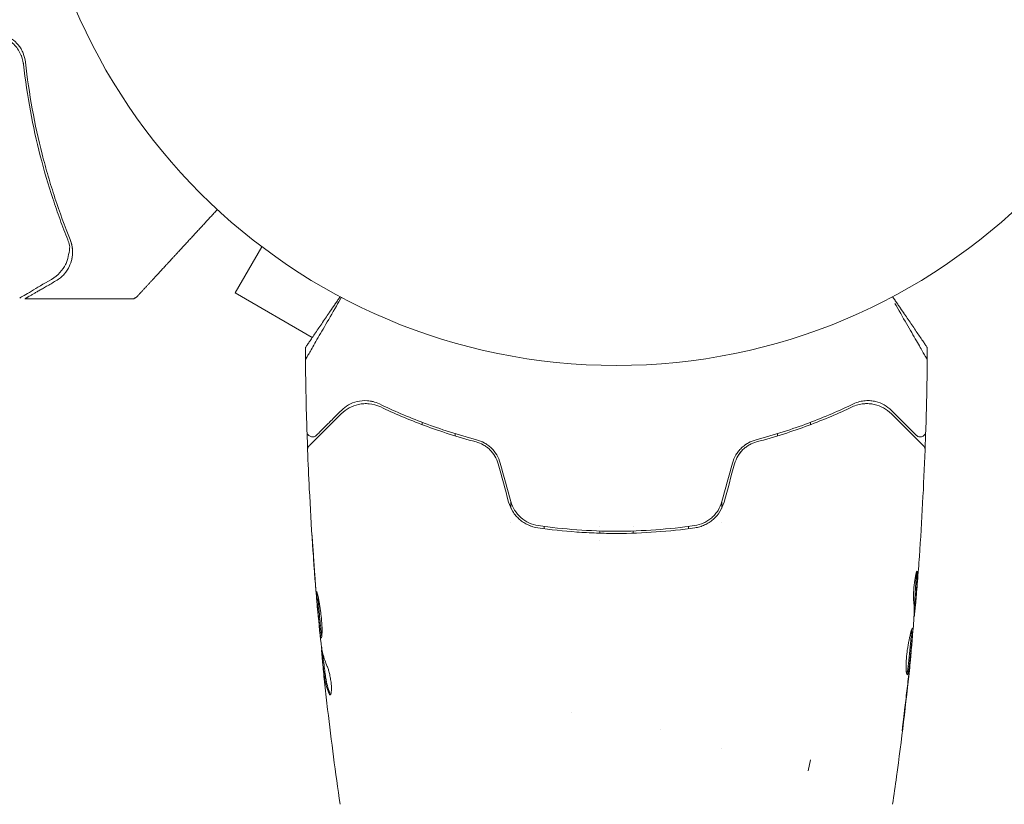
# Model space of a CAD drawing. Units: millimetres. Extents: x -4556 to 3904, y -3173 to 3942.
# Drawn here: x -54 to 35, y -93 to -22 of the extents above; entities that cross this region are included whole.
import ezdxf

# ---------------------------------------------------------------- set-up
doc = ezdxf.new("R2010")
doc.units = ezdxf.units.MM
doc.header["$LTSCALE"] = 20
doc.layers.add('2d', color=230, linetype='Continuous')

msp = doc.modelspace()

# ---------------------------------------------------------------- linework, layer by layer
at = {"layer": '2d', "lineweight": 0}
for p, q in [((-33.128, -41.38), (-33.125, -41.373)), ((-33.087, -41.404), (-33.128, -41.38)), ((-31.929, -42.303), (-34.329, -46.46)), ((-53.297, -47), (-43.589, -47)), ((-34.329, -46.46), (-27.387, -50.468)), ((-17.5, -58.325), (-17.5, -58.114)), ((17.5, -58.325), (17.5, -58.114)), ((-14.527, -59.343), (-14.527, -59.137)), ((14.527, -59.137), (14.527, -59.343)), ((-9.5, -65.843), (-9.5, -65.285)), ((9.5, -65.843), (9.5, -65.285)), ((-9.5, -67.105), (-9.5, -67.105)), ((9.5, -67.105), (9.5, -67.105)), ((-6.506, -67.699), (-6.506, -67.498)), ((-1.5, -67.541), (-1.5, -67.541)), ((-1.5, -68.107), (-1.5, -67.906)), ((1.5, -67.541), (1.5, -67.541)), ((1.5, -68.107), (1.5, -67.906)), ((6.506, -67.498), (6.506, -67.699)), ((-1.5, -68.743), (-1.5, -68.743)), ((-26.875, -75.335), (-26.884, -75.335)), ((26.852, -74.551), (26.952, -74.551)), ((26.815, -75.592), (26.83, -75.592)), ((-26.517, -78.608), (-26.541, -78.608)), ((26.542, -78.865), (26.554, -78.865)), ((-26.375, -79.649), (-26.475, -79.649)), ((-4, -84.243), (-4, -84.243)), ((4, -85.807), (4, -85.808)), ((9.5, -87.477), (9.5, -87.477)), ((17.475, -88.523), (17.293, -89.506))]:
    msp.add_line(p, q, dxfattribs=at)
msp.add_circle((0, 0), 53, dxfattribs=at)
for points, knots in [([(-56.392, -23.2), (-56.208, -23.2), (-56.026, -23.217), (-55.669, -23.283), (-55.491, -23.333), (-55.149, -23.464), (-54.985, -23.544), (-54.675, -23.734), (-54.526, -23.844), (-54.255, -24.087), (-54.131, -24.22), (-53.909, -24.507), (-53.81, -24.663), (-53.643, -24.985), (-53.575, -25.153), (-53.47, -25.5), (-53.432, -25.68), (-53.412, -25.861)], [0, 0, 0, 0, 0.000545599, 0.000545599, 0.001091197, 0.001091197, 0.001636796, 0.001636796, 0.002182395, 0.002182395, 0.002727993, 0.002727993, 0.003273592, 0.003273592, 0.003819191, 0.003819191, 0.00436479, 0.00436479, 0.00436479, 0.00436479]), ([(-53.232, -25.67), (-53.263, -25.39), (-53.332, -25.12), (-53.492, -24.73), (-53.555, -24.603), (-53.697, -24.361), (-53.776, -24.246), (-54.037, -23.916), (-54.246, -23.718), (-54.704, -23.393), (-54.959, -23.26), (-55.225, -23.167)], [0, 0, 0, 0, 0.000844388, 0.000844388, 0.001266583, 0.001266583, 0.001688777, 0.001688777, 0.002533165, 0.002533165, 0.003377554, 0.003377554, 0.003377554, 0.003377554]), ([(-53.617, -25.059), (-53.611, -25.075), (-53.605, -25.091), (-53.596, -25.114), (-53.593, -25.121), (-53.589, -25.132), (-53.587, -25.137), (-53.584, -25.144), (-53.584, -25.146), (-53.582, -25.149), (-53.582, -25.151), (-53.581, -25.152)], [0, 0, 0, 0, 0.1618259, 0.1618259, 0.2225061, 0.2225061, 0.268016, 0.268016, 0.2850821, 0.2850821, 0.3002177, 0.3002177, 0.3002177, 0.3002177]), ([(-53.232, -25.67), (-52.915, -28.529), (-52.405, -31.292), (-51.552, -34.635), (-51.371, -35.299), (-50.988, -36.614), (-50.785, -37.267), (-50.152, -39.194), (-49.695, -40.443), (-49.205, -41.658)], [0.00267622, 0.00267622, 0.00267622, 0.00267622, 0.01136401, 0.01136401, 0.01353595, 0.01353595, 0.0157079, 0.0157079, 0.0200518, 0.0200518, 0.0200518, 0.0200518]), ([(-53.426, -25.752), (-53.426, -25.752), (-53.426, -25.752), (-53.426, -25.752), (-53.426, -25.752), (-53.425, -25.757), (-53.425, -25.762), (-53.422, -25.78), (-53.42, -25.793), (-53.418, -25.808), (-53.418, -25.81), (-53.418, -25.812), (-53.418, -25.812), (-53.417, -25.814), (-53.417, -25.815), (-53.416, -25.823), (-53.415, -25.829), (-53.414, -25.844), (-53.413, -25.853), (-53.412, -25.861)], [0, 0, 0, 0, 0.0001953, 0.0001953, 0.0006348, 0.0006348, 0.0193854, 0.0193854, 0.0693975, 0.0693975, 0.0756475, 0.0756475, 0.07721, 0.07721, 0.0816046, 0.0816046, 0.1050432, 0.1050432, 0.136296, 0.136296, 0.136296, 0.136296]), ([(-53.412, -25.861), (-53.087, -28.723), (-52.571, -31.462), (-51.559, -35.413), (-51.181, -36.703), (-50.558, -38.599), (-50.341, -39.225), (-49.89, -40.461), (-49.657, -41.069), (-49.416, -41.668)], [0, 0, 0, 0, 0.00862215, 0.00862215, 0.01293323, 0.01293323, 0.01508877, 0.01508877, 0.0172443, 0.0172443, 0.0172443, 0.0172443]), ([(-48.988, -42.71), (-48.988, -42.703), (-48.988, -42.696), (-48.99, -42.659), (-48.991, -42.63), (-48.996, -42.543), (-49.001, -42.487), (-49.02, -42.324), (-49.038, -42.22), (-49.101, -41.938), (-49.155, -41.782), (-49.205, -41.658)], [0.000071224, 0.000071224, 0.000071224, 0.000071224, 0.000096924, 0.000096924, 0.000204863, 0.000204863, 0.000420741, 0.000420741, 0.000852499, 0.000852499, 0.001716013, 0.001716013, 0.001716013, 0.001716013]), ([(-49.277, -42.626), (-49.312, -42.896), (-49.365, -43.145), (-49.461, -43.494), (-49.502, -43.619), (-49.539, -43.72)], [0, 0, 0, 0, 0.923542, 0.923542, 1.557399, 1.557399, 1.557399, 1.557399]), ([(-49.277, -42.626), (-49.312, -42.896), (-49.365, -43.145), (-49.461, -43.494), (-49.502, -43.619), (-49.539, -43.72)], [0, 0, 0, 0, 0.924157, 0.924157, 1.557374, 1.557374, 1.557374, 1.557374]), ([(-49.26, -44.029), (-49.233, -43.971), (-49.203, -43.901), (-49.142, -43.736), (-49.111, -43.64), (-49.056, -43.427), (-49.032, -43.31), (-48.997, -43.057), (-48.987, -42.918), (-48.987, -42.771)], [0, 0, 0, 0, 0.00051115, 0.00051115, 0.001022301, 0.001022301, 0.001533451, 0.001533451, 0.002044601, 0.002044601, 0.002044601, 0.002044601]), ([(-49.01, -43.144), (-49.034, -43.344), (-49.076, -43.522), (-49.132, -43.702), (-49.142, -43.732), (-49.152, -43.761)], [0.0005294129, 0.0005294129, 0.0005294129, 0.0005294129, 0.0013154562, 0.0013154562, 0.0014841368, 0.0014841368, 0.0014841368, 0.0014841368]), ([(-50.487, -45.378), (-50.328, -45.286), (-50.192, -45.189), (-49.946, -44.985), (-49.837, -44.877), (-49.539, -44.54), (-49.382, -44.295), (-49.26, -44.029)], [0, 0, 0, 0, 0.25, 0.25, 0.5, 0.5, 1, 1, 1, 1]), ([(-50.898, -45.239), (-51.606, -45.659), (-52.214, -46.02), (-53.195, -46.602), (-53.556, -46.816), (-53.749, -46.931)], [0, 0, 0, 0, 5.185263, 5.185263, 10.641762, 10.641762, 10.641762, 10.641762]), ([(-43.226, -46.843), (-43.226, -46.843), (-43.225, -46.843), (-43.228, -46.845), (-43.23, -46.846), (-43.237, -46.85), (-43.24, -46.851), (-43.248, -46.856), (-43.251, -46.858), (-43.259, -46.862), (-43.262, -46.864), (-43.269, -46.868), (-43.272, -46.87), (-43.278, -46.873), (-43.28, -46.874), (-43.287, -46.878), (-43.293, -46.882), (-43.306, -46.89), (-43.31, -46.892), (-43.318, -46.897), (-43.322, -46.899), (-43.331, -46.904), (-43.336, -46.907), (-43.35, -46.915), (-43.358, -46.919), (-43.378, -46.931), (-43.389, -46.938), (-43.418, -46.954), (-43.432, -46.962), (-43.464, -46.981), (-43.474, -46.987), (-43.474, -46.987)], [0.004599098, 0.004599098, 0.004599098, 0.004599098, 0.005748873, 0.005748873, 0.00632376, 0.00632376, 0.006611204, 0.006611204, 0.006754925, 0.006754925, 0.006826786, 0.006826786, 0.006862717, 0.006862717, 0.006880682, 0.006880682, 0.006898647, 0.006898647, 0.006934578, 0.006934578, 0.006970508, 0.006970508, 0.007042369, 0.007042369, 0.007186091, 0.007186091, 0.007473535, 0.007473535, 0.008048422, 0.008048422, 0.009193485, 0.009193485, 0.009193485, 0.009193485]), ([(-43.222, -46.839), (-43.222, -46.84), (-43.223, -46.84), (-43.224, -46.841), (-43.224, -46.842), (-43.225, -46.842), (-43.225, -46.842), (-43.225, -46.843), (-43.225, -46.843), (-43.225, -46.843), (-43.225, -46.843), (-43.225, -46.843), (-43.225, -46.843), (-43.226, -46.843), (-43.226, -46.843), (-43.226, -46.843), (-43.226, -46.843), (-43.226, -46.843), (-43.226, -46.843), (-43.226, -46.843), (-43.225, -46.843), (-43.226, -46.843)], [0, 0, 0, 0, 0.002717007, 0.002717007, 0.004075365, 0.004075365, 0.004754459, 0.004754459, 0.005093961, 0.005093961, 0.005263689, 0.005263689, 0.005348542, 0.005348542, 0.005390963, 0.005390963, 0.00541217, 0.00541217, 0.005422773, 0.005422773, 0.007049101, 0.007049101, 0.007049101, 0.007049101]), ([(-27.942, -52.355), (-27.942, -52.355), (-27.94, -52.35), (-27.931, -52.335), (-27.926, -52.327), (-27.917, -52.311), (-27.917, -52.31), (-27.906, -52.292), (-27.896, -52.275), (-27.852, -52.199), (-27.804, -52.115), (-27.672, -51.887), (-27.589, -51.742), (-27.395, -51.406), (-27.284, -51.214), (-26.917, -50.578), (-26.625, -50.073), (-25.968, -48.936), (-25.608, -48.312), (-25.075, -47.388), (-24.923, -47.126), (-24.768, -46.857)], [0.02937507, 0.02937507, 0.02937507, 0.02937507, 0.0363241, 0.0363241, 0.03995651, 0.03995651, 0.04086461, 0.04086461, 0.04177271, 0.04177271, 0.04358892, 0.04358892, 0.04540512, 0.04540512, 0.04722133, 0.04722133, 0.05085374, 0.05085374, 0.05448615, 0.05448615, 0.05588399, 0.05588399, 0.05588399, 0.05588399]), ([(25.082, -47.4), (25.122, -47.469), (25.162, -47.538), (25.579, -48.261), (25.932, -48.872), (26.416, -49.711), (26.57, -49.977), (26.859, -50.478), (26.995, -50.714), (27.365, -51.355), (27.565, -51.701), (27.774, -52.062), (27.828, -52.156), (27.882, -52.25), (27.896, -52.274), (27.913, -52.304), (27.915, -52.307), (27.925, -52.324), (27.93, -52.333), (27.94, -52.35), (27.942, -52.355), (27.942, -52.355), (27.942, -52.355), (27.942, -52.355)], [0.00327339, 0.00327339, 0.00327339, 0.00327339, 0.00365516, 0.00365516, 0.00731032, 0.00731032, 0.00913791, 0.00913791, 0.01096549, 0.01096549, 0.01462065, 0.01462065, 0.01644823, 0.01644823, 0.01736202, 0.01736202, 0.01827581, 0.01827581, 0.02193097, 0.02193097, 0.0292413, 0.0292413, 0.0292549, 0.0292549, 0.0292549, 0.0292549]), ([(-28, -51.366), (-28, -51.366), (-27.978, -51.334), (-27.898, -51.216), (-27.84, -51.131), (-27.701, -50.927), (-27.619, -50.808), (-27.445, -50.553), (-27.352, -50.416), (-27.055, -49.982), (-26.844, -49.673), (-26.409, -49.035), (-26.182, -48.703), (-25.952, -48.367)], [0, 0, 0, 0, 0.000617373, 0.000617373, 0.001234746, 0.001234746, 0.001852119, 0.001852119, 0.002469492, 0.002469492, 0.003704237, 0.003704237, 0.004938983, 0.004938983, 0.004938983, 0.004938983]), ([(25.952, -48.367), (26.182, -48.704), (26.406, -49.031), (26.839, -49.666), (27.049, -49.973), (27.347, -50.409), (27.442, -50.548), (27.618, -50.806), (27.699, -50.926), (27.804, -51.078), (27.835, -51.125), (27.892, -51.208), (27.917, -51.244), (27.978, -51.334), (28, -51.366), (28, -51.366)], [0, 0, 0, 0, 0.001225652, 0.001225652, 0.002451304, 0.002451304, 0.00306413, 0.00306413, 0.003676956, 0.003676956, 0.003983369, 0.003983369, 0.004289782, 0.004289782, 0.004902607, 0.004902607, 0.004902607, 0.004902607]), ([(-28.009, -52.61), (-28.01, -52.556), (-28.002, -52.501), (-27.979, -52.434), (-27.973, -52.417), (-27.959, -52.385), (-27.951, -52.37), (-27.942, -52.355)], [0, 0, 0, 0, 0.1620367, 0.1620367, 0.2140634, 0.2140634, 0.26656, 0.26656, 0.26656, 0.26656]), ([(27.942, -52.355), (27.942, -52.355), (27.942, -52.355), (27.943, -52.355), (27.943, -52.355), (27.943, -52.355), (27.943, -52.356), (27.943, -52.356), (27.944, -52.357), (27.948, -52.365), (27.952, -52.373), (27.972, -52.412), (27.984, -52.445), (28.004, -52.522), (28.01, -52.566), (28.009, -52.61)], [0, 0, 0, 0, 0.0002047, 0.0002047, 0.000614, 0.000614, 0.0014326, 0.0014326, 0.0030698, 0.0030698, 0.0292738, 0.0292738, 0.1346182, 0.1346182, 0.2667177, 0.2667177, 0.2667177, 0.2667177]), ([(-24.78, -57.349), (-24.562, -57.131), (-24.32, -56.953), (-23.799, -56.671), (-23.521, -56.567), (-23.074, -56.471), (-22.92, -56.449), (-22.602, -56.43), (-22.436, -56.432), (-21.932, -56.481), (-21.586, -56.566), (-21.228, -56.736)], [0, 0, 0, 0, 0.00155983, 0.00155983, 0.00311966, 0.00311966, 0.003899575, 0.003899575, 0.00467949, 0.00467949, 0.00623932, 0.00623932, 0.00623932, 0.00623932]), ([(-21.351, -56.459), (-21.544, -56.366), (-21.73, -56.302), (-22.089, -56.21), (-22.262, -56.183), (-22.763, -56.146), (-23.075, -56.179), (-23.64, -56.315), (-23.897, -56.42), (-24.366, -56.687), (-24.58, -56.848), (-24.773, -57.041)], [0, 0, 0, 0, 0.000964064, 0.000964064, 0.001928127, 0.001928127, 0.003856254, 0.003856254, 0.005784382, 0.005784382, 0.007712509, 0.007712509, 0.007712509, 0.007712509]), ([(-22.994, -56.463), (-22.918, -56.452), (-22.84, -56.445), (-22.602, -56.43), (-22.436, -56.432), (-21.932, -56.481), (-21.586, -56.566), (-21.228, -56.736)], [0.00351214, 0.00351214, 0.00351214, 0.00351214, 0.003899575, 0.003899575, 0.00467949, 0.00467949, 0.00623932, 0.00623932, 0.00623932, 0.00623932]), ([(-21.351, -56.459), (-21.544, -56.366), (-21.73, -56.302), (-21.947, -56.246), (-21.985, -56.237), (-22.023, -56.229)], [0, 0, 0, 0, 0.000964064, 0.000964064, 0.001168688, 0.001168688, 0.001168688, 0.001168688]), ([(-12.587, -59.692), (-14.278, -59.245), (-15.848, -58.735), (-18.767, -57.639), (-20.117, -57.053), (-21.351, -56.459)], [0, 0, 0, 0, 0.00564355, 0.00564355, 0.01128709, 0.01128709, 0.01128709, 0.01128709]), ([(-21.228, -56.736), (-20.034, -57.304), (-18.718, -57.871), (-15.857, -58.938), (-14.311, -59.44), (-12.639, -59.882)], [0, 0, 0, 0, 0.00563336, 0.00563336, 0.01126672, 0.01126672, 0.01126672, 0.01126672]), ([(21.351, -56.459), (20.117, -57.053), (18.767, -57.639), (15.848, -58.735), (14.278, -59.245), (12.587, -59.692)], [0, 0, 0, 0, 0.00564355, 0.00564355, 0.01128709, 0.01128709, 0.01128709, 0.01128709]), ([(12.639, -59.882), (14.311, -59.44), (15.857, -58.938), (18.718, -57.871), (20.034, -57.304), (21.228, -56.736)], [0, 0, 0, 0, 0.00563336, 0.00563336, 0.01126672, 0.01126672, 0.01126672, 0.01126672]), ([(21.228, -56.736), (21.407, -56.651), (21.586, -56.587), (21.935, -56.494), (22.106, -56.464), (22.44, -56.432), (22.603, -56.43), (22.923, -56.45), (23.079, -56.472), (23.53, -56.569), (23.807, -56.674), (24.323, -56.955), (24.561, -57.131), (24.78, -57.349)], [0, 0, 0, 0, 0.000787213, 0.000787213, 0.001574426, 0.001574426, 0.002361639, 0.002361639, 0.003148852, 0.003148852, 0.004723278, 0.004723278, 0.006297704, 0.006297704, 0.006297704, 0.006297704]), ([(24.773, -57.041), (24.58, -56.849), (24.366, -56.686), (23.893, -56.418), (23.635, -56.314), (23.212, -56.212), (23.065, -56.187), (22.757, -56.161), (22.596, -56.159), (22.26, -56.184), (22.087, -56.211), (21.728, -56.302), (21.543, -56.367), (21.351, -56.459)], [0, 0, 0, 0, 0.001936544, 0.001936544, 0.003873088, 0.003873088, 0.00484136, 0.00484136, 0.005809633, 0.005809633, 0.006777905, 0.006777905, 0.007746177, 0.007746177, 0.007746177, 0.007746177]), ([(22.445, -56.436), (22.553, -56.432), (22.659, -56.433), (22.923, -56.45), (23.079, -56.472), (23.53, -56.569), (23.807, -56.674), (24.323, -56.955), (24.561, -57.131), (24.78, -57.349)], [0.001847527, 0.001847527, 0.001847527, 0.001847527, 0.002361639, 0.002361639, 0.003148852, 0.003148852, 0.004723278, 0.004723278, 0.006297704, 0.006297704, 0.006297704, 0.006297704]), ([(-27.666, -60.236), (-27.666, -60.236), (-27.662, -60.232), (-27.649, -60.219), (-27.643, -60.213), (-27.631, -60.2), (-27.628, -60.198), (-27.623, -60.192), (-27.621, -60.19), (-27.604, -60.173), (-27.58, -60.15), (-27.473, -60.043), (-27.355, -59.924), (-27.029, -59.599), (-26.826, -59.395), (-26.113, -58.682), (-25.502, -58.071), (-24.78, -57.349)], [0.02317495, 0.02317495, 0.02317495, 0.02317495, 0.02893808, 0.02893808, 0.03183189, 0.03183189, 0.03255534, 0.03255534, 0.0332788, 0.0332788, 0.0347257, 0.0347257, 0.03761951, 0.03761951, 0.04051332, 0.04051332, 0.04630093, 0.04630093, 0.04630093, 0.04630093]), ([(-24.773, -57.041), (-25.08, -57.349), (-25.362, -57.631), (-25.74, -58.009), (-25.859, -58.128), (-26.081, -58.35), (-26.185, -58.454), (-26.659, -58.927), (-26.894, -59.162), (-26.975, -59.243), (-26.977, -59.246), (-26.986, -59.255), (-26.99, -59.259), (-27.001, -59.269), (-27.005, -59.274), (-27.014, -59.283), (-27.017, -59.286), (-27.017, -59.286)], [0, 0, 0, 0, 0.0027317, 0.0027317, 0.00409755, 0.00409755, 0.0054634, 0.0054634, 0.01092681, 0.01092681, 0.01229266, 0.01229266, 0.01365851, 0.01365851, 0.01639021, 0.01639021, 0.0217975, 0.0217975, 0.0217975, 0.0217975]), ([(27.017, -59.286), (27.017, -59.286), (27.017, -59.286), (27.017, -59.286), (27.014, -59.283), (27.004, -59.273), (27, -59.269), (26.99, -59.258), (26.985, -59.254), (26.976, -59.245), (26.973, -59.242), (26.938, -59.206), (26.909, -59.178), (26.831, -59.1), (26.782, -59.051), (26.605, -58.873), (26.449, -58.718), (25.886, -58.154), (25.382, -57.651), (24.773, -57.041)], [0.0217975, 0.0217975, 0.0217975, 0.0217975, 0.02185361, 0.02185361, 0.02731702, 0.02731702, 0.03004872, 0.03004872, 0.03141457, 0.03141457, 0.03278042, 0.03278042, 0.03414627, 0.03414627, 0.03551212, 0.03551212, 0.03824382, 0.03824382, 0.04370722, 0.04370722, 0.04370722, 0.04370722]), ([(24.78, -57.349), (25.5, -58.07), (26.112, -58.682), (26.828, -59.397), (27.032, -59.602), (27.353, -59.922), (27.471, -60.04), (27.578, -60.148), (27.602, -60.172), (27.62, -60.19), (27.622, -60.192), (27.628, -60.197), (27.63, -60.2), (27.643, -60.212), (27.649, -60.219), (27.662, -60.232), (27.666, -60.236), (27.666, -60.236), (27.666, -60.236), (27.666, -60.236)], [0, 0, 0, 0, 0.00578762, 0.00578762, 0.00868142, 0.00868142, 0.01157523, 0.01157523, 0.01302214, 0.01302214, 0.01374559, 0.01374559, 0.01446904, 0.01446904, 0.01736285, 0.01736285, 0.02315047, 0.02315047, 0.02317495, 0.02317495, 0.02317495, 0.02317495]), ([(-27.017, -59.286), (-27.032, -59.3), (-27.047, -59.314), (-27.078, -59.338), (-27.094, -59.349), (-27.147, -59.381), (-27.186, -59.399), (-27.266, -59.423), (-27.308, -59.43), (-27.392, -59.434), (-27.434, -59.43), (-27.516, -59.413), (-27.557, -59.399), (-27.632, -59.361), (-27.667, -59.338), (-27.731, -59.283), (-27.759, -59.251), (-27.807, -59.182), (-27.826, -59.144), (-27.859, -59.055), (-27.869, -59.002), (-27.871, -58.949)], [0, 0, 0, 0, 0.059872, 0.059872, 0.118892, 0.118892, 0.244856, 0.244856, 0.37082, 0.37082, 0.496784, 0.496784, 0.622748, 0.622748, 0.748712, 0.748712, 0.874676, 0.874676, 1.00064, 1.00064, 1.158803, 1.158803, 1.158803, 1.158803]), ([(27.871, -58.949), (27.869, -59.003), (27.858, -59.057), (27.82, -59.159), (27.793, -59.207), (27.724, -59.291), (27.683, -59.328), (27.591, -59.385), (27.539, -59.407), (27.434, -59.432), (27.379, -59.436), (27.271, -59.426), (27.217, -59.411), (27.118, -59.367), (27.071, -59.337), (27.027, -59.295), (27.022, -59.291), (27.017, -59.286)], [0, 0, 0, 0, 0.16195, 0.16195, 0.324498, 0.324498, 0.487024, 0.487024, 0.649551, 0.649551, 0.812077, 0.812077, 0.974604, 0.974604, 1.137131, 1.137131, 1.156826, 1.156826, 1.156826, 1.156826]), ([(-27.812, -60.608), (-27.814, -60.554), (-27.807, -60.499), (-27.777, -60.396), (-27.753, -60.346), (-27.705, -60.278), (-27.686, -60.256), (-27.666, -60.236)], [0, 0, 0, 0, 0.1620244, 0.1620244, 0.3245694, 0.3245694, 0.4101284, 0.4101284, 0.4101284, 0.4101284]), ([(-12.639, -59.882), (-12.414, -59.942), (-12.192, -60.031), (-11.879, -60.207), (-11.778, -60.272), (-11.584, -60.417), (-11.489, -60.497), (-11.225, -60.754), (-11.071, -60.95), (-10.818, -61.378), (-10.721, -61.605), (-10.655, -61.845)], [0, 0, 0, 0, 0.000747093, 0.000747093, 0.001120639, 0.001120639, 0.001494185, 0.001494185, 0.002241278, 0.002241278, 0.002988371, 0.002988371, 0.002988371, 0.002988371]), ([(-10.462, -61.796), (-10.533, -61.537), (-10.641, -61.285), (-10.916, -60.824), (-11.088, -60.609), (-11.374, -60.335), (-11.474, -60.251), (-11.683, -60.098), (-11.793, -60.027), (-12.127, -59.843), (-12.355, -59.754), (-12.587, -59.692)], [0, 0, 0, 0, 0.000815745, 0.000815745, 0.001631491, 0.001631491, 0.002039364, 0.002039364, 0.002447236, 0.002447236, 0.003262982, 0.003262982, 0.003262982, 0.003262982]), ([(-10.462, -61.796), (-10.533, -61.537), (-10.641, -61.285), (-10.916, -60.824), (-11.088, -60.609), (-11.374, -60.335), (-11.474, -60.251), (-11.683, -60.098), (-11.793, -60.027), (-11.972, -59.929), (-12.04, -59.894), (-12.109, -59.863)], [0, 0, 0, 0, 0.000815745, 0.000815745, 0.001631491, 0.001631491, 0.002039364, 0.002039364, 0.002447236, 0.002447236, 0.002695505, 0.002695505, 0.002695505, 0.002695505]), ([(12.587, -59.692), (12.355, -59.754), (12.122, -59.845), (11.79, -60.029), (11.682, -60.098), (11.472, -60.252), (11.37, -60.338), (11.179, -60.522), (11.089, -60.621), (10.923, -60.83), (10.845, -60.942), (10.637, -61.291), (10.533, -61.537), (10.462, -61.796)], [0, 0, 0, 0, 0.000812522, 0.000812522, 0.001218783, 0.001218783, 0.001625044, 0.001625044, 0.002031305, 0.002031305, 0.002437566, 0.002437566, 0.003250088, 0.003250088, 0.003250088, 0.003250088]), ([(10.655, -61.845), (10.722, -61.605), (10.82, -61.374), (11.072, -60.948), (11.229, -60.75), (11.492, -60.495), (11.585, -60.416), (11.779, -60.271), (11.882, -60.205), (12.196, -60.029), (12.413, -59.942), (12.639, -59.882)], [0, 0, 0, 0, 0.000750605, 0.000750605, 0.001501211, 0.001501211, 0.001876513, 0.001876513, 0.002251816, 0.002251816, 0.003002421, 0.003002421, 0.003002421, 0.003002421]), ([(11.707, -60.085), (11.663, -60.114), (11.62, -60.144), (11.472, -60.252), (11.37, -60.338), (11.179, -60.522), (11.089, -60.621), (10.948, -60.798), (10.893, -60.874), (10.842, -60.952)], [0.001053264, 0.001053264, 0.001053264, 0.001053264, 0.001218783, 0.001218783, 0.001625044, 0.001625044, 0.002031305, 0.002031305, 0.002312424, 0.002312424, 0.002312424, 0.002312424]), ([(10.993, -61.085), (11.11, -60.901), (11.25, -60.73), (11.492, -60.495), (11.585, -60.416), (11.779, -60.271), (11.882, -60.205), (12.196, -60.029), (12.413, -59.942), (12.639, -59.882)], [0.000840566, 0.000840566, 0.000840566, 0.000840566, 0.001501211, 0.001501211, 0.001876513, 0.001876513, 0.002251816, 0.002251816, 0.003002421, 0.003002421, 0.003002421, 0.003002421]), ([(27.666, -60.236), (27.681, -60.251), (27.695, -60.267), (27.721, -60.3), (27.733, -60.318), (27.765, -60.372), (27.782, -60.411), (27.808, -60.502), (27.814, -60.556), (27.812, -60.608)], [0, 0, 0, 0, 0.0637428, 0.0637428, 0.1264606, 0.1264606, 0.2524247, 0.2524247, 0.4105881, 0.4105881, 0.4105881, 0.4105881]), ([(-26.996, -74.095), (-27.272, -70.773), (-27.493, -67.445), (-27.717, -62.947), (-27.768, -61.778), (-27.812, -60.608)], [0, 0, 0, 0, 10.001335, 10.001335, 13.512037, 13.512037, 13.512037, 13.512037]), ([(-9.702, -65.304), (-9.62, -65.604), (-9.491, -65.896), (-9.242, -66.291), (-9.15, -66.416), (-8.946, -66.654), (-8.834, -66.766), (-8.601, -66.97), (-8.477, -67.062), (-8.219, -67.228), (-8.082, -67.303), (-7.867, -67.401), (-7.79, -67.432), (-7.712, -67.461)], [0, 0, 0, 0, 0.000945374, 0.000945374, 0.001418062, 0.001418062, 0.001890749, 0.001890749, 0.002363436, 0.002363436, 0.002836123, 0.002836123, 0.003095043, 0.003095043, 0.003095043, 0.003095043]), ([(-9.702, -65.304), (-9.62, -65.604), (-9.491, -65.896), (-9.242, -66.291), (-9.15, -66.416), (-8.946, -66.654), (-8.834, -66.766), (-8.601, -66.97), (-8.477, -67.062), (-8.219, -67.228), (-8.082, -67.303), (-7.664, -67.493), (-7.375, -67.577), (-7.075, -67.621)], [0, 0, 0, 0, 0.000945374, 0.000945374, 0.001418062, 0.001418062, 0.001890749, 0.001890749, 0.002363436, 0.002363436, 0.002836123, 0.002836123, 0.003781497, 0.003781497, 0.003781497, 0.003781497]), ([(-7.047, -67.423), (-7.616, -67.34), (-8.16, -67.091), (-8.817, -66.514), (-9.006, -66.292), (-9.316, -65.796), (-9.432, -65.531), (-9.51, -65.25)], [0, 0, 0, 0, 0.001751348, 0.001751348, 0.002627023, 0.002627023, 0.003502697, 0.003502697, 0.003502697, 0.003502697]), ([(9.51, -65.25), (9.432, -65.531), (9.313, -65.802), (9.082, -66.171), (8.996, -66.288), (8.807, -66.509), (8.703, -66.615), (8.485, -66.806), (8.37, -66.893), (8.128, -67.05), (8, -67.12), (7.605, -67.301), (7.332, -67.381), (7.047, -67.423)], [0, 0, 0, 0, 0.00087853, 0.00087853, 0.001317796, 0.001317796, 0.001757061, 0.001757061, 0.002196326, 0.002196326, 0.002635591, 0.002635591, 0.003514121, 0.003514121, 0.003514121, 0.003514121]), ([(7.075, -67.621), (7.225, -67.599), (7.373, -67.567), (7.664, -67.481), (7.808, -67.428), (8.086, -67.3), (8.221, -67.227), (8.479, -67.061), (8.604, -66.967), (8.957, -66.659), (9.16, -66.421), (9.495, -65.888), (9.62, -65.604), (9.702, -65.304)], [0, 0, 0, 0, 0.000470492, 0.000470492, 0.000940984, 0.000940984, 0.001411476, 0.001411476, 0.001881968, 0.001881968, 0.002822952, 0.002822952, 0.003763936, 0.003763936, 0.003763936, 0.003763936]), ([(-7.075, -67.621), (-5.92, -67.788), (-4.75, -67.915), (-2.974, -68.043), (-2.378, -68.076), (-1.179, -68.119), (-0.575, -68.13), (1.219, -68.129), (2.405, -68.085), (4.756, -67.914), (5.921, -67.787), (7.075, -67.621)], [0, 0, 0, 0, 0.00359091, 0.00359091, 0.00538637, 0.00538637, 0.00718182, 0.00718182, 0.01077274, 0.01077274, 0.01436365, 0.01436365, 0.01436365, 0.01436365]), ([(0, -67.929), (-1.198, -67.929), (-2.384, -67.886), (-4.733, -67.716), (-5.895, -67.589), (-7.047, -67.423)], [0, 0, 0, 0, 0.003558805, 0.003558805, 0.007117609, 0.007117609, 0.007117609, 0.007117609]), ([(7.047, -67.423), (5.895, -67.589), (4.733, -67.716), (2.384, -67.886), (1.198, -67.929), (0, -67.929)], [0, 0, 0, 0, 0.003558805, 0.003558805, 0.007117609, 0.007117609, 0.007117609, 0.007117609]), ([(-27.278, -70.185), (-27.289, -70.017), (-27.301, -69.84), (-27.32, -69.571), (-27.326, -69.483), (-27.339, -69.308), (-27.345, -69.221), (-27.362, -68.974), (-27.373, -68.822), (-27.391, -68.571), (-27.399, -68.47), (-27.407, -68.368), (-27.409, -68.342), (-27.412, -68.307), (-27.413, -68.298), (-27.414, -68.299), (-27.413, -68.308), (-27.412, -68.342), (-27.411, -68.368), (-27.401, -68.541), (-27.385, -68.809), (-27.363, -69.143)], [0, 0, 0, 0, 0.000535254, 0.000535254, 0.000802882, 0.000802882, 0.001070509, 0.001070509, 0.001605763, 0.001605763, 0.002141018, 0.002141018, 0.002408645, 0.002408645, 0.002676272, 0.002676272, 0.002943899, 0.002943899, 0.003211527, 0.003211527, 0.004282035, 0.004282035, 0.004282035, 0.004282035]), ([(26.778, -74.095), (26.763, -73.951), (26.76, -73.72), (26.789, -73.161), (26.82, -72.849), (26.901, -72.262), (26.948, -72.002), (27.033, -71.631), (27.068, -71.528), (27.089, -71.528)], [0, 0, 0, 0, 0.000904815, 0.000904815, 0.001809629, 0.001809629, 0.002714444, 0.002714444, 0.003619259, 0.003619259, 0.003619259, 0.003619259]), ([(26.862, -74.4), (26.895, -73.947), (26.926, -73.494), (26.965, -72.815), (26.976, -72.588), (26.997, -72.154), (27.008, -71.946), (27.01, -71.737)], [0, 0, 0, 0, 0.002938731, 0.002938731, 0.004408097, 0.004408097, 0.005758594, 0.005758594, 0.005758594, 0.005758594]), ([(27.11, -71.682), (27.11, -71.909), (27.098, -72.135), (27.076, -72.588), (27.065, -72.815), (27.027, -73.494), (26.996, -73.947), (26.962, -74.4)], [0, 0, 0, 0, 0.001469366, 0.001469366, 0.002938732, 0.002938732, 0.005877464, 0.005877464, 0.005877464, 0.005877464]), ([(26.985, -74.199), (27.005, -73.968), (27.028, -73.702), (27.077, -73.1), (27.102, -72.78), (27.128, -72.443)], [0, 0, 0, 0, 0.001013016, 0.001013016, 0.002026031, 0.002026031, 0.002026031, 0.002026031]), ([(-26.993, -73.346), (-27.002, -73.346), (-27, -73.401), (-26.991, -73.611), (-26.982, -73.768), (-26.962, -74.06), (-26.954, -74.168), (-26.936, -74.397), (-26.927, -74.517), (-26.906, -74.772), (-26.895, -74.905), (-26.872, -75.173), (-26.86, -75.31), (-26.835, -75.587), (-26.823, -75.723), (-26.797, -75.991), (-26.784, -76.124), (-26.759, -76.378), (-26.746, -76.498), (-26.722, -76.727), (-26.71, -76.835), (-26.689, -77.028), (-26.679, -77.115), (-26.66, -77.269), (-26.65, -77.334), (-26.621, -77.492), (-26.601, -77.548), (-26.582, -77.548)], [0.006598548, 0.006598548, 0.006598548, 0.006598548, 0.007421336, 0.007421336, 0.008244124, 0.008244124, 0.008655518, 0.008655518, 0.009066912, 0.009066912, 0.009478306, 0.009478306, 0.0098897, 0.0098897, 0.010301094, 0.010301094, 0.010712488, 0.010712488, 0.011123882, 0.011123882, 0.011535277, 0.011535277, 0.011946671, 0.011946671, 0.012358065, 0.012358065, 0.013180853, 0.013180853, 0.013180853, 0.013180853]), ([(-26.582, -77.548), (-26.573, -77.548), (-26.564, -77.534), (-26.547, -77.48), (-26.54, -77.44), (-26.526, -77.334), (-26.521, -77.269), (-26.514, -77.115), (-26.511, -77.026), (-26.51, -76.733), (-26.518, -76.497), (-26.542, -76.116), (-26.553, -75.982), (-26.577, -75.711), (-26.592, -75.575), (-26.623, -75.301), (-26.641, -75.162), (-26.678, -74.895), (-26.698, -74.765), (-26.739, -74.512), (-26.759, -74.39), (-26.8, -74.164), (-26.82, -74.058), (-26.859, -73.863), (-26.877, -73.777), (-26.91, -73.625), (-26.926, -73.559), (-26.952, -73.454), (-26.963, -73.414), (-26.981, -73.36), (-26.988, -73.346), (-26.993, -73.346)], [0, 0, 0, 0, 0.000412409, 0.000412409, 0.000824818, 0.000824818, 0.001237228, 0.001237228, 0.001649637, 0.001649637, 0.002474455, 0.002474455, 0.002886865, 0.002886865, 0.003299274, 0.003299274, 0.003711683, 0.003711683, 0.004124092, 0.004124092, 0.004536502, 0.004536502, 0.004948911, 0.004948911, 0.00536132, 0.00536132, 0.005773729, 0.005773729, 0.006186138, 0.006186138, 0.006598548, 0.006598548, 0.006598548, 0.006598548]), ([(-26.985, -74.225), (-26.97, -74.397), (-26.957, -74.551), (-26.934, -74.825), (-26.923, -74.945), (-26.906, -75.136), (-26.899, -75.21), (-26.888, -75.31), (-26.885, -75.335), (-26.884, -75.335)], [0, 0, 0, 0, 0.000630038, 0.000630038, 0.001260076, 0.001260076, 0.001890114, 0.001890114, 0.002520151, 0.002520151, 0.002520151, 0.002520151]), ([(-26.536, -77.409), (-26.537, -77.402), (-26.539, -77.395), (-26.55, -77.335), (-26.559, -77.27), (-26.579, -77.118), (-26.588, -77.029), (-26.621, -76.738), (-26.645, -76.504), (-26.696, -76), (-26.722, -75.724), (-26.759, -75.314), (-26.772, -75.175), (-26.795, -74.905), (-26.806, -74.774), (-26.826, -74.52), (-26.836, -74.397), (-26.853, -74.169), (-26.861, -74.062), (-26.873, -73.889), (-26.877, -73.82), (-26.881, -73.757)], [0.000765106, 0.000765106, 0.000765106, 0.000765106, 0.000823035, 0.000823035, 0.001234552, 0.001234552, 0.001646069, 0.001646069, 0.002469104, 0.002469104, 0.003292139, 0.003292139, 0.003703656, 0.003703656, 0.004115173, 0.004115173, 0.00452669, 0.00452669, 0.004938208, 0.004938208, 0.00525403, 0.00525403, 0.00525403, 0.00525403]), ([(26.77, -76.321), (26.782, -76.135), (26.792, -75.95), (26.815, -75.579), (26.826, -75.393), (26.835, -74.837), (26.818, -74.466), (26.778, -74.095)], [0, 0, 0, 0, 0.001183503, 0.001183503, 0.002367007, 0.002367007, 0.004734013, 0.004734013, 0.004734013, 0.004734013]), ([(26.952, -74.551), (26.953, -74.551), (26.953, -74.547), (26.958, -74.504), (26.969, -74.385), (26.985, -74.199)], [0.0006303196, 0.0006303196, 0.0006303196, 0.0006303196, 0.0008104493, 0.0008104493, 0.0016208986, 0.0016208986, 0.0016208986, 0.0016208986]), ([(26.962, -74.4), (26.958, -74.463), (26.954, -74.507), (26.952, -74.554), (26.952, -74.557), (26.958, -74.504), (26.969, -74.385), (26.985, -74.199)], [0, 0, 0, 0, 0.000405225, 0.000405225, 0.000810449, 0.000810449, 0.001620899, 0.001620899, 0.001620899, 0.001620899]), ([(26.948, -74.551), (26.937, -74.679), (26.926, -74.799), (26.892, -75.166), (26.874, -75.35), (26.863, -75.427)], [0.000580876, 0.000580876, 0.000580876, 0.000580876, 0.001004216, 0.001004216, 0.002008432, 0.002008432, 0.002008432, 0.002008432]), ([(26.197, -80.854), (26.171, -80.854), (26.146, -80.799), (26.11, -80.588), (26.097, -80.43), (26.093, -80.137), (26.093, -80.028), (26.1, -79.797), (26.107, -79.675), (26.124, -79.419), (26.136, -79.285), (26.163, -79.016), (26.18, -78.879), (26.216, -78.602), (26.237, -78.466), (26.28, -78.199), (26.303, -78.067), (26.351, -77.815), (26.375, -77.696), (26.423, -77.47), (26.448, -77.363), (26.518, -77.075), (26.562, -76.919), (26.633, -76.709), (26.66, -76.652), (26.677, -76.652)], [0.006592353, 0.006592353, 0.006592353, 0.006592353, 0.00741891, 0.00741891, 0.008245466, 0.008245466, 0.008658744, 0.008658744, 0.009072022, 0.009072022, 0.0094853, 0.0094853, 0.009898578, 0.009898578, 0.010311856, 0.010311856, 0.010725134, 0.010725134, 0.011138412, 0.011138412, 0.01155169, 0.01155169, 0.012378246, 0.012378246, 0.013204802, 0.013204802, 0.013204802, 0.013204802]), ([(26.15, -80.787), (26.16, -80.762), (26.17, -80.732), (26.208, -80.591), (26.236, -80.435), (26.277, -80.145), (26.291, -80.037), (26.318, -79.809), (26.331, -79.689), (26.359, -79.436), (26.373, -79.302), (26.402, -79.034), (26.416, -78.898), (26.444, -78.622), (26.457, -78.485), (26.483, -78.216), (26.496, -78.083), (26.519, -77.828), (26.53, -77.707), (26.55, -77.478), (26.559, -77.37), (26.574, -77.175), (26.581, -77.087), (26.592, -76.934), (26.596, -76.868), (26.597, -76.815)], [0.007146411, 0.007146411, 0.007146411, 0.007146411, 0.007436752, 0.007436752, 0.008260513, 0.008260513, 0.008672394, 0.008672394, 0.009084274, 0.009084274, 0.009496155, 0.009496155, 0.009908035, 0.009908035, 0.010319916, 0.010319916, 0.010731796, 0.010731796, 0.011143677, 0.011143677, 0.011555557, 0.011555557, 0.011967438, 0.011967438, 0.012376246, 0.012376246, 0.012376246, 0.012376246]), ([(26.677, -76.652), (26.686, -76.652), (26.691, -76.666), (26.698, -76.72), (26.699, -76.76), (26.696, -76.867), (26.693, -76.931), (26.682, -77.085), (26.675, -77.174), (26.651, -77.466), (26.631, -77.701), (26.596, -78.081), (26.584, -78.214), (26.558, -78.485), (26.544, -78.621), (26.517, -78.895), (26.502, -79.034), (26.474, -79.302), (26.46, -79.433), (26.432, -79.687), (26.419, -79.809), (26.392, -80.037), (26.378, -80.143), (26.351, -80.338), (26.337, -80.425), (26.309, -80.577), (26.295, -80.642), (26.266, -80.747), (26.252, -80.787), (26.225, -80.84), (26.211, -80.854), (26.197, -80.854)], [0, 0, 0, 0, 0.000412022, 0.000412022, 0.000824044, 0.000824044, 0.001236066, 0.001236066, 0.001648088, 0.001648088, 0.002472133, 0.002472133, 0.002884155, 0.002884155, 0.003296177, 0.003296177, 0.003708199, 0.003708199, 0.004120221, 0.004120221, 0.004532243, 0.004532243, 0.004944265, 0.004944265, 0.005356287, 0.005356287, 0.005768309, 0.005768309, 0.006180331, 0.006180331, 0.006592353, 0.006592353, 0.006592353, 0.006592353]), ([(-26.517, -78.608), (-26.528, -78.552), (-26.537, -78.496), (-26.561, -78.346), (-26.572, -78.253), (-26.596, -78.066), (-26.608, -77.972), (-26.621, -77.879)], [0.003217353, 0.003217353, 0.003217353, 0.003217353, 0.003576995, 0.003576995, 0.004173161, 0.004173161, 0.004769327, 0.004769327, 0.004769327, 0.004769327]), ([(-26.041, -80.105), (-26.207, -79.738), (-26.337, -79.369), (-26.479, -78.812), (-26.517, -78.626), (-26.561, -78.346), (-26.572, -78.253), (-26.596, -78.066), (-26.608, -77.972), (-26.621, -77.879)], [0, 0, 0, 0, 0.002384664, 0.002384664, 0.003576995, 0.003576995, 0.004173161, 0.004173161, 0.004769327, 0.004769327, 0.004769327, 0.004769327]), ([(-26.547, -78.773), (-26.545, -78.811), (-26.54, -78.875), (-26.526, -79.052), (-26.516, -79.162), (-26.493, -79.4), (-26.482, -79.521), (-26.469, -79.649)], [0, 0, 0, 0, 0.000502281, 0.000502281, 0.001004561, 0.001004561, 0.001428635, 0.001428635, 0.001428635, 0.001428635]), ([(26.554, -78.865), (26.555, -78.865), (26.554, -78.89), (26.545, -78.989), (26.539, -79.063), (26.521, -79.255), (26.509, -79.373), (26.482, -79.648), (26.466, -79.803), (26.448, -79.975)], [0, 0, 0, 0, 0.000630199, 0.000630199, 0.001260399, 0.001260399, 0.001890598, 0.001890598, 0.002520797, 0.002520797, 0.002520797, 0.002520797]), ([(-26.443, -80.001), (-26.452, -79.908), (-26.46, -79.833), (-26.47, -79.717), (-26.474, -79.679), (-26.477, -79.625), (-26.47, -79.674), (-26.455, -79.8)], [0, 0, 0, 0, 0.000405312, 0.000405312, 0.000810624, 0.000810624, 0.001621247, 0.001621247, 0.001621247, 0.001621247]), ([(-26.455, -79.8), (-26.429, -80.028), (-26.401, -80.255), (-26.355, -80.595), (-26.338, -80.709), (-26.307, -80.936), (-26.293, -81.05), (-26.207, -81.617), (-26.081, -82.069), (-25.901, -82.518)], [0, 0, 0, 0, 0.001475415, 0.001475415, 0.002213123, 0.002213123, 0.002950831, 0.002950831, 0.005901662, 0.005901662, 0.005901662, 0.005901662]), ([(-26.355, -79.8), (-26.362, -79.737), (-26.368, -79.694), (-26.373, -79.656), (-26.374, -79.649), (-26.375, -79.649)], [0, 0, 0, 0, 0.0004053094, 0.0004053094, 0.0006374665, 0.0006374665, 0.0006374665, 0.0006374665]), ([(-25.8, -82.518), (-25.98, -82.069), (-26.106, -81.617), (-26.192, -81.05), (-26.206, -80.936), (-26.238, -80.709), (-26.254, -80.595), (-26.3, -80.255), (-26.328, -80.028), (-26.355, -79.8)], [0, 0, 0, 0, 0.002950894, 0.002950894, 0.003688618, 0.003688618, 0.004426341, 0.004426341, 0.005901788, 0.005901788, 0.005901788, 0.005901788]), ([(-26.259, -81.757), (-26.296, -81.42), (-26.33, -81.101), (-26.393, -80.499), (-26.42, -80.232), (-26.443, -80.001)], [0, 0, 0, 0, 0.001014727, 0.001014727, 0.002029454, 0.002029454, 0.002029454, 0.002029454]), ([(-25.785, -82.672), (-25.76, -82.672), (-25.738, -82.647), (-25.701, -82.549), (-25.686, -82.475), (-25.668, -82.288), (-25.664, -82.173), (-25.669, -81.917), (-25.678, -81.774), (-25.708, -81.48), (-25.729, -81.326), (-25.78, -81.028), (-25.81, -80.88), (-25.873, -80.61), (-25.908, -80.484), (-25.975, -80.268), (-26.009, -80.176), (-26.041, -80.105)], [0.000662528, 0.000662528, 0.000662528, 0.000662528, 0.001117455, 0.001117455, 0.001572382, 0.001572382, 0.00202731, 0.00202731, 0.002482237, 0.002482237, 0.002937164, 0.002937164, 0.003392092, 0.003392092, 0.003847019, 0.003847019, 0.004301947, 0.004301947, 0.004301947, 0.004301947]), ([(26.428, -80.171), (26.086, -83.465), (25.69, -86.754), (25.125, -90.868), (25.007, -91.701), (24.886, -92.533)], [0.066067, 0.066067, 0.066067, 0.066067, 10.001335, 10.001335, 12.524522, 12.524522, 12.524522, 12.524522]), ([(25.964, -84.015), (26.035, -83.449), (26.102, -82.882), (26.238, -81.749), (26.303, -81.182), (26.365, -80.614)], [0, 0, 0, 0, 0.001843026, 0.001843026, 0.003686052, 0.003686052, 0.003686052, 0.003686052]), ([(-25.901, -82.518), (-25.881, -82.568), (-25.861, -82.607), (-25.822, -82.659), (-25.803, -82.672), (-25.785, -82.672)], [0, 0, 0, 0, 0.0003312638, 0.0003312638, 0.0006625276, 0.0006625276, 0.0006625276, 0.0006625276]), ([(25.872, -85.057), (25.852, -85.224), (25.833, -85.373), (25.808, -85.563), (25.8, -85.62), (25.786, -85.719), (25.78, -85.762), (25.765, -85.865), (25.757, -85.901), (25.752, -85.902), (25.753, -85.866), (25.763, -85.764), (25.768, -85.721), (25.778, -85.622), (25.784, -85.566), (25.797, -85.439), (25.805, -85.369), (25.821, -85.221), (25.829, -85.143), (25.857, -84.894), (25.878, -84.717), (25.921, -84.359), (25.944, -84.182), (25.964, -84.015)], [0, 0, 0, 0, 0.000536551, 0.000536551, 0.000804826, 0.000804826, 0.001073102, 0.001073102, 0.001609653, 0.001609653, 0.002146204, 0.002146204, 0.002414479, 0.002414479, 0.002682755, 0.002682755, 0.00295103, 0.00295103, 0.003219305, 0.003219305, 0.003755856, 0.003755856, 0.004292407, 0.004292407, 0.004292407, 0.004292407]), ([(25.872, -85.057), (25.852, -85.224), (25.833, -85.373), (25.808, -85.56), (25.801, -85.614), (25.794, -85.662)], [0, 0, 0, 0, 0.0005365509, 0.0005365509, 0.0007923761, 0.0007923761, 0.0007923761, 0.0007923761]), ([(25.779, -85.772), (25.777, -85.781), (25.776, -85.789), (25.773, -85.81), (25.771, -85.822), (25.769, -85.833)], [0.0010137003, 0.0010137003, 0.0010137003, 0.0010137003, 0.0010731018, 0.0010731018, 0.0011787483, 0.0011787483, 0.0011787483, 0.0011787483])]:
    msp.add_open_spline(points, degree=3, knots=knots, dxfattribs=at)
for points in [[(-53.426, -25.752), (-53.421, -25.787), (-53.416, -25.824), (-53.412, -25.861)], [(-49.416, -41.668), (-49.348, -41.837), (-49.297, -42.01), (-49.261, -42.185)], [(-49.416, -41.668), (-49.356, -41.817), (-49.301, -41.989), (-49.261, -42.185)], [(-48.988, -42.71), (-48.996, -42.352), (-49.067, -42.001), (-49.205, -41.658)], [(-49.268, -42.559), (-49.271, -42.581), (-49.274, -42.604), (-49.277, -42.626)], [(-49.251, -42.424), (-49.258, -42.485), (-49.266, -42.546), (-49.274, -42.607)], [(-49.251, -42.424), (-49.256, -42.469), (-49.262, -42.514), (-49.268, -42.559)], [(-49.261, -42.185), (-49.245, -42.263), (-49.241, -42.345), (-49.251, -42.424)], [(-49.261, -42.185), (-49.245, -42.263), (-49.241, -42.345), (-49.251, -42.424)], [(-49.274, -42.607), (-49.275, -42.613), (-49.276, -42.62), (-49.277, -42.626)], [(-49.002, -43.076), (-48.992, -42.977), (-48.987, -42.878), (-48.987, -42.78)], [(-48.987, -42.771), (-48.987, -42.751), (-48.988, -42.731), (-48.988, -42.71)], [(-49.616, -43.894), (-49.891, -44.408), (-50.275, -44.869), (-50.898, -45.239)], [(-49.539, -43.72), (-49.561, -43.78), (-49.586, -43.838), (-49.616, -43.894)], [(-43.474, -46.986), (-43.512, -46.995), (-43.551, -47), (-43.589, -47)], [(-27.995, -52.484), (-27.997, -52.111), (-27.999, -51.739), (-28, -51.366)], [(28, -51.366), (27.999, -51.739), (27.997, -52.111), (27.995, -52.484)], [(-28.009, -52.61), (-28.009, -52.61), (-28.009, -52.61), (-28.009, -52.61)], [(-28.009, -52.61), (-28.009, -52.61), (-28.009, -52.61), (-28.009, -52.61)], [(-27.871, -58.949), (-27.939, -56.837), (-27.985, -54.724), (-28.009, -52.61)], [(27.871, -58.949), (27.939, -56.837), (27.985, -54.724), (28.009, -52.61)], [(-27.808, -60.522), (-27.828, -60.023), (-27.846, -59.524), (-27.862, -59.025)], [(27.862, -59.025), (27.846, -59.524), (27.828, -60.023), (27.808, -60.522)], [(27.812, -60.608), (27.691, -63.811), (27.518, -67.012), (27.294, -70.209)], [(-10.655, -61.845), (-10.337, -63), (-10.02, -64.152), (-9.702, -65.304)], [(-9.51, -65.25), (-9.826, -64.101), (-10.144, -62.949), (-10.462, -61.796)], [(10.462, -61.796), (10.144, -62.949), (9.826, -64.101), (9.51, -65.25)], [(9.702, -65.304), (10.02, -64.152), (10.337, -63), (10.655, -61.845)], [(-27.363, -69.143), (-27.274, -70.496), (-27.176, -71.848), (-27.069, -73.199)], [(-27.027, -73.586), (-27.117, -72.452), (-27.201, -71.319), (-27.278, -70.185)], [(27.128, -72.443), (27.186, -71.698), (27.241, -70.954), (27.294, -70.209)], [(27.089, -71.528), (27.103, -71.528), (27.11, -71.581), (27.11, -71.682)], [(-27.069, -73.199), (-27.04, -73.563), (-27.012, -73.905), (-26.985, -74.225)], [(-27.004, -73.867), (-27.012, -73.772), (-27.02, -73.678), (-27.027, -73.586)], [(-26.967, -74.304), (-26.979, -74.169), (-26.993, -74.011), (-27.004, -73.867)], [(-26.639, -77.718), (-26.76, -76.581), (-26.868, -75.443), (-26.967, -74.304)], [(26.852, -74.55), (26.851, -74.55), (26.855, -74.499), (26.862, -74.4)], [(26.962, -74.4), (26.958, -74.458), (26.955, -74.499), (26.953, -74.524)], [(26.969, -74.312), (26.967, -74.341), (26.964, -74.371), (26.962, -74.4)], [(26.857, -74.551), (26.848, -74.663), (26.838, -74.775), (26.828, -74.888)], [(26.863, -75.427), (26.849, -75.537), (26.838, -75.592), (26.83, -75.592)], [(26.442, -79.896), (26.554, -78.758), (26.659, -77.621), (26.757, -76.482)], [(26.757, -76.482), (26.763, -76.414), (26.768, -76.357), (26.77, -76.321)], [(-26.621, -77.879), (-26.625, -77.843), (-26.632, -77.786), (-26.639, -77.718)], [(-26.541, -78.608), (-26.548, -78.608), (-26.552, -78.663), (-26.547, -78.773)], [(-26.381, -79.649), (-26.407, -79.397), (-26.432, -79.145), (-26.457, -78.892)], [(26.448, -79.975), (26.415, -80.295), (26.379, -80.637), (26.34, -81.001)], [(26.365, -80.614), (26.376, -80.522), (26.386, -80.428), (26.396, -80.333)], [(26.396, -80.333), (26.412, -80.189), (26.428, -80.032), (26.442, -79.896)], [(26.435, -80.105), (26.435, -80.105), (26.435, -80.105), (26.435, -80.105)], [(26.34, -81.001), (26.195, -82.354), (26.04, -83.706), (25.872, -85.057)], [(-26.007, -83.991), (-26.094, -83.247), (-26.178, -82.502), (-26.259, -81.757)], [(-25.737, -82.636), (-25.757, -82.61), (-25.778, -82.57), (-25.8, -82.518)], [(-24.886, -92.533), (-25.3, -89.691), (-25.674, -86.843), (-26.007, -83.991)]]:
    msp.add_open_spline(points, degree=3, dxfattribs=at)
for points, weights in [([(-35.942, -38.95), (-37.153, -40.262), (-38.338, -41.546), (-39.494, -42.799)], [0.999392080566, 0.998953682671, 0.999156322482, 1]), ([(-39.494, -42.799), (-39.969, -43.314), (-40.321, -43.696), (-40.508, -43.898)], [1, 0.959641172608, 0.959641172608, 1]), ([(-40.508, -43.898), (-41.89, -45.396), (-42.752, -46.33), (-43.076, -46.681)], [1, 0.994083589794, 0.994083589794, 1]), ([(-50.487, -45.378), (-52.35, -46.453), (-53.297, -47), (-53.297, -47)], [1, 0.989183671007, 0.983775506511, 0.983775506511]), ([(-43.076, -46.681), (-43.173, -46.786), (-43.222, -46.839), (-43.222, -46.839)], [1, 0.997007642539, 0.994547874581, 0.992620696128]), ([(-25.952, -48.367), (-25.596, -47.845), (-25.238, -47.322), (-24.88, -46.797)], [1, 0.999965225824, 0.999946684611, 0.999944376361]), ([(24.88, -46.797), (25.238, -47.322), (25.596, -47.845), (25.952, -48.367)], [0.999944376361, 0.99994668461, 0.999965225824, 1])]:
    msp.add_rational_spline(points, weights, degree=3, dxfattribs=at)

doc.saveas('drawing.dxf')
